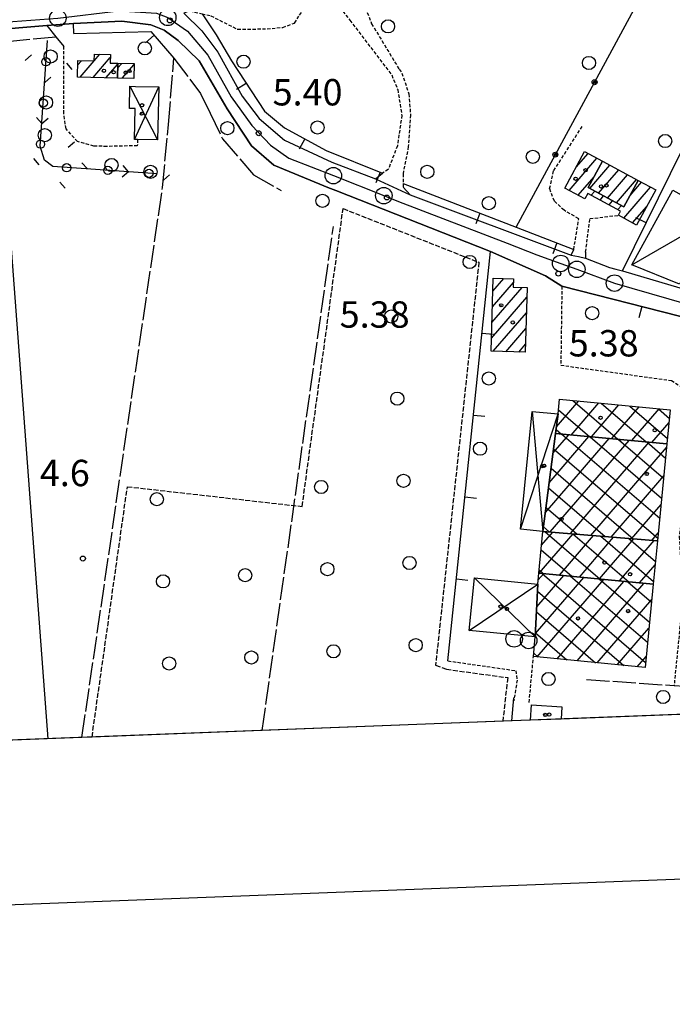
# Model space of a CAD drawing. Extents: x 1740979 to 1745291, y 5034609 to 5037738.
# Drawn here: x 1741906 to 1742104, y 5034656 to 5034954 of the extents above; entities that cross this region are included whole.
import ezdxf

# ---------------------------------------------------------------- set-up
doc = ezdxf.new("R2010")
doc.units = 0
for name, pattern in [('C', [10, 5, 5]), ('L17', [8, 7, -1]), ('L3', [1.5, 1, -0.5]), ('L5', [2, 1.5, -0.5])]:
    doc.linetypes.add(name, pattern=pattern)
for name, color, linetype in [('11A1', 1, 'C'), ('11B2', 1, 'C'), ('11D4', 1, 'C'), ('15E5', 2, 'C'), ('16A1', 1, 'C'), ('16B2', 6, 'C'), ('17A1', 1, 'C'), ('17B2', 1, 'C'), ('17D4', 1, 'C'), ('19A1', 1, 'C'), ('19B2', 1, 'C'), ('19C3', 2, 'C'), ('1A1', 4, 'C'), ('1AJ36', 1, 'C'), ('1B2', 4, 'C'), ('1D4', 1, 'C'), ('1Q17', 2, 'C'), ('1U21', 1, 'C'), ('21H8', 1, 'C'), ('21O15', 1, 'C'), ('298', 7, 'CONTINUOUS'), ('2E5', 3, 'C'), ('2L12', 1, 'L3'), ('3A1', 1, 'C'), ('3B2', 1, 'C'), ('3C3', 1, 'C'), ('4E5', 2, 'L17'), ('5F6', 1, 'C'), ('5H8', 2, 'L5'), ('5O15', 2, 'C'), ('A2F6', 1, 'C'), ('I1U21', 7, 'CONTINUOUS'), ('I2F6', 7, 'CONTINUOUS'), ('I5H8', 7, 'CONTINUOUS'), ('N2P16', 2, 'C')]:
    doc.layers.add(name, color=color, linetype=linetype)

# ---------------------------------------------------------------- blocks, each defined once
blk = doc.blocks.new('11D4')
at = {"layer": '11D4'}
for radius in [0.5, 0.01]:
    blk.add_circle((0, 0), radius, dxfattribs=at)
blk = doc.blocks.new('1AJ36')
at = {"layer": '1AJ36'}
for radius in [0.5, 0.01]:
    blk.add_circle((0, 0), radius, dxfattribs=at)
blk = doc.blocks.new('1Q17')
at = {"layer": '1Q17'}
blk.add_circle((0, 0), 2.5, dxfattribs=at)
blk = doc.blocks.new('5F6')
at = {"layer": '5F6'}
blk.add_circle((0, 0), 2, dxfattribs=at)
blk = doc.blocks.new('11A1')
at = {"layer": '11A1'}
blk.add_circle((0, 0), 0.75, dxfattribs=at)
blk = doc.blocks.new('11B2')
at = {"layer": '11B2'}
blk.add_circle((0, 0), 0.75, dxfattribs=at)
blk = doc.blocks.new('N2P16')
at = {"layer": 'N2P16'}
blk.add_circle((0, -0.00928), 2.5, dxfattribs=at)
blk = doc.blocks.new('19A1')
at = {"layer": '19A1'}
blk.add_line((0, 0), (0, 3.50512), dxfattribs=at)
blk = doc.blocks.new('19C3')
at = {"layer": '19C3'}
for points in [[(-6.32083, -0.02486), (-4.55306, 1.74291)], [(6.17917, -0.02486), (7.94694, -1.79262)]]:
    blk.add_lwpolyline(points, dxfattribs=at)
blk.add_circle((-0.07083, -0.02486), 1.25, dxfattribs=at)
blk = doc.blocks.new('19B2')
at = {"layer": '19B2'}
for centre, radius in [((0, 0), 0.75), ((0, -0.02417), 0.32738)]:
    blk.add_circle(centre, radius, dxfattribs=at)
blk = doc.blocks.new('21H8')
at = {"layer": '21H8'}
blk.add_circle((0, 0), 2, dxfattribs=at)

msp = doc.modelspace()

# ---------------------------------------------------------------- linework, layer by layer
at = {"layer": '15E5'}
msp.add_polyline3d([(1742186.20052, 5034746.55735, 6.02), (1742075.53652, 5034742.29895, 6.056), (1742070.40373, 5034742.09871, 6.057), (1742061.06757, 5034741.74166, 6.059), (1742055.3722, 5034741.52745, 6.06), (1742052.66949, 5034741.41965, 6.06), (1741979.66991, 5034738.60634, 6.05), (1741928.04448, 5034736.62689, 6.399), (1741924.9899, 5034736.50382, 6.42), (1741817.52103, 5034732.37097, 6.773)], dxfattribs=at)
at = {"layer": '16A1'}
msp.add_line((1741914.70042, 5034736.1146), (1741707.30493, 5037509.44027), dxfattribs=at)
msp.add_lwpolyline([(1741168.70488, 5034707.41691), (1741062.32376, 5037484.42326), (1744320.27888, 5037610.77523), (1744428.7335, 5034832.8163), (1741168.70488, 5034707.41691)], close=True, dxfattribs=at)
at = {"layer": '16B2'}
msp.add_lwpolyline([(1741120.65513, 5034655.52642), (1741010.4357, 5037532.47161), (1744368.32078, 5037662.66867), (1744480.62198, 5034784.76442), (1741120.65513, 5034655.52642)], close=True, dxfattribs=at)
at = {"layer": '17A1'}
for p, q in [((1741928.74383, 5034941.80519, -3333), (1741930.4555, 5034943.7935, -3333)), ((1741923.67445, 5034940.51555, -3333), (1741924.83801, 5034941.86717, -3333)), ((1741924.48357, 5034936.85638, -3333), (1741928.72445, 5034941.78268, -3333)), ((1741928.36817, 5034936.76975, -3333), (1741933.60191, 5034942.84937, -3333)), ((1741932.25176, 5034936.68303, -3333), (1741935.83381, 5034940.84402, -3333)), ((1741935.80342, 5034939.54704, -3333), (1741937.10448, 5034941.05837, -3333)), ((1741937.2021, 5034936.57379, -3333), (1741940.78607, 5034940.73592, -3333)), ((1742074.90103, 5034909.50515, -3333), (1742078.53199, 5034913.72295, -3333)), ((1742072.82107, 5034902.48996, -3333), (1742081.23273, 5034912.26111, -3333)), ((1742079.04476, 5034903.0957, -3333), (1742085.12559, 5034910.15931, -3333)), ((1742081.74826, 5034901.63707, -3333), (1742087.82994, 5034908.70275, -3333)), ((1742084.45169, 5034900.17944, -3333), (1742090.53436, 5034907.24519, -3333)), ((1742075.52358, 5034901.03126, -3333), (1742080.35601, 5034906.64363, -3333)), ((1742087.15519, 5034898.72081, -3333), (1742093.23879, 5034905.78764, -3333)), ((1742091.31843, 5034900.98369, -3333), (1742094.751, 5034904.97103, -3333)), ((1742079.48661, 5034901.03573, -3333), (1742080.55698, 5034902.2791, -3333)), ((1742089.34274, 5034894.08962, -3333), (1742097.4545, 5034903.51241, -3333)), ((1742082.19196, 5034899.57925, -3333), (1742083.26041, 5034900.82147, -3333)), ((1742084.89638, 5034898.12169, -3333), (1742085.96491, 5034899.36291, -3333)), ((1742087.60073, 5034896.66513, -3333), (1742088.66833, 5034897.90528, -3333)), ((1742092.04624, 5034892.63099, -3333), (1742096.31843, 5034897.59473, -3333)), ((1742049.502, 5034867.16212, -3333), (1742055.89202, 5034874.58381, -3333)), ((1742049.64706, 5034871.92861, -3333), (1742052.98182, 5034875.80234, -3333)), ((1742049.35801, 5034862.39472, -3333), (1742058.54569, 5034873.0673, -3333)), ((1742049.21295, 5034857.62823, -3333), (1742059.9785, 5034870.1337, -3333)), ((1742049.7674, 5034853.67322, -3333), (1742059.83252, 5034865.36615, -3333)), ((1742053.62616, 5034853.55657, -3333), (1742059.68761, 5034860.59767, -3333)), ((1742057.48393, 5034853.43985, -3333), (1742059.54163, 5034855.83011, -3333))]:
    msp.add_line(p, q, dxfattribs=at)
at = {"layer": '17B2'}
for p, q in [((1742068.95766, 5034830.72008, -3333), (1742075.74077, 5034838.59838, -3333)), ((1742073.90304, 5034838.77889, -3333), (1742087.61865, 5034826.97156, -3333)), ((1742069.58652, 5034835.89681, -3333), (1742079.03181, 5034827.76566, -3333)), ((1742073.45644, 5034828.28048, -3333), (1742081.82473, 5034838.00124, -3333)), ((1742079.56809, 5034827.7155, -3333), (1742087.90771, 5034837.40403, -3333)), ((1742082.55418, 5034837.92942, -3333), (1742096.20548, 5034826.17745, -3333)), ((1742085.67974, 5034827.15052, -3333), (1742093.99168, 5034836.8069, -3333)), ((1742091.20533, 5034837.07995, -3333), (1742102.64222, 5034827.23336, -3333)), ((1742091.79139, 5034826.58554, -3333), (1742100.07572, 5034836.20876, -3333)), ((1742099.85548, 5034836.2304, -3333), (1742103.24036, 5034833.3174, -3333)), ((1742068.8554, 5034829.92819, -3333), (1742070.44506, 5034828.55877, -3333)), ((1742097.90305, 5034826.02056, -3333), (1742103.11927, 5034832.07982, -3333)), ((1742065.58457, 5034804.78422, -3333), (1742084.90013, 5034827.2226, -3333)), ((1742066.75877, 5034813.81366, -3333), (1742078.78848, 5034827.78759, -3333)), ((1742067.08162, 5034798.85884, -3333), (1742091.01178, 5034826.65762, -3333)), ((1742067.93397, 5034822.84317, -3333), (1742072.67683, 5034828.35257, -3333)), ((1742070.61163, 5034828.54415, -3333), (1742100.26597, 5034803.01473, -3333)), ((1742079.19746, 5034827.74997, -3333), (1742100.8631, 5034809.0987, -3333)), ((1742087.78429, 5034826.95586, -3333), (1742101.46017, 5034815.18367, -3333)), ((1742068.09914, 5034824.10811, -3333), (1742099.66883, 5034796.93076, -3333)), ((1742073.23663, 5034798.34423, -3333), (1742097.12344, 5034826.09264, -3333)), ((1742079.39165, 5034797.82963, -3333), (1742102.37694, 5034824.53083, -3333)), ((1742096.37105, 5034826.16275, -3333), (1742102.05731, 5034821.26764, -3333)), ((1742067.32621, 5034818.17547, -3333), (1742092.20424, 5034796.75876, -3333)), ((1742085.54667, 5034797.31502, -3333), (1742101.52847, 5034815.87975, -3333)), ((1742066.55436, 5034812.24191, -3333), (1742083.71502, 5034797.46791, -3333)), ((1742065.78251, 5034806.30835, -3333), (1742075.22673, 5034798.17812, -3333)), ((1742091.70169, 5034796.80042, -3333), (1742100.67992, 5034807.22968, -3333)), ((1742065.01066, 5034800.37479, -3333), (1742066.73743, 5034798.88826, -3333)), ((1742063.75111, 5034786.38376, -3333), (1742073.99348, 5034798.28148, -3333)), ((1742064.42441, 5034794.82918, -3333), (1742067.83846, 5034798.79608, -3333)), ((1742065.46891, 5034798.99399, -3333), (1742082.22754, 5034784.56701, -3333)), ((1742069.83415, 5034785.78555, -3333), (1742080.1485, 5034797.76687, -3333)), ((1742073.9582, 5034798.28385, -3333), (1742090.87984, 5034783.71561, -3333)), ((1742075.9182, 5034785.18741, -3333), (1742086.30352, 5034797.25227, -3333)), ((1742082.00124, 5034784.5892, -3333), (1742092.45954, 5034796.73774, -3333)), ((1742082.44642, 5034797.57464, -3333), (1742098.38079, 5034783.85723, -3333)), ((1742090.93572, 5034796.86449, -3333), (1742098.98008, 5034789.93936, -3333)), ((1742097.85671, 5034796.28581, -3333), (1742099.83045, 5034798.57853, -3333)), ((1742088.08429, 5034783.99099, -3333), (1742098.61456, 5034796.22313, -3333)), ((1742099.42394, 5034796.15528, -3333), (1742099.57936, 5034796.02148, -3333)), ((1742064.28546, 5034793.41476, -3333), (1742073.57533, 5034785.41741, -3333)), ((1742094.16733, 5034783.39278, -3333), (1742098.87329, 5034788.8593, -3333)), ((1742062.58454, 5034768.03717, -3333), (1742077.23667, 5034785.05733, -3333)), ((1742062.95235, 5034776.1288, -3333), (1742071.15363, 5034785.65555, -3333)), ((1742063.38928, 5034784.30181, -3333), (1742065.07059, 5034786.25376, -3333)), ((1742063.6884, 5034787.3298, -3333), (1742064.92212, 5034786.26773, -3333)), ((1742064.59574, 5034786.30049, -3333), (1742095.96819, 5034759.29291, -3333)), ((1742073.24903, 5034785.44917, -3333), (1742096.56533, 5034765.37688, -3333)), ((1742063.06657, 5034760.93273, -3333), (1742083.31972, 5034784.45912, -3333)), ((1742069.14962, 5034760.33452, -3333), (1742089.40277, 5034783.86091, -3333)), ((1742075.23174, 5034759.73523, -3333), (1742095.48574, 5034783.2637, -3333)), ((1742081.90124, 5034784.59877, -3333), (1742097.16347, 5034771.46092, -3333)), ((1742090.55445, 5034783.74845, -3333), (1742097.76061, 5034777.54489, -3333)), ((1742063.17005, 5034780.9298, -3333), (1742089.4104, 5034758.34028, -3333)), ((1742081.31478, 5034759.13702, -3333), (1742097.83731, 5034778.32986, -3333)), ((1742062.8816, 5034774.58008, -3333), (1742080.75711, 5034759.1916, -3333)), ((1742062.59316, 5034768.23037, -3333), (1742072.10276, 5034760.04385, -3333)), ((1742087.39783, 5034758.53881, -3333), (1742096.98784, 5034769.67871, -3333)), ((1742062.05497, 5034762.09565, -3333), (1742063.44947, 5034760.89517, -3333)), ((1742093.47995, 5034757.93952, -3333), (1742096.13836, 5034761.02757, -3333))]:
    msp.add_line(p, q, dxfattribs=at)
at = {"layer": '17D4'}
for p, q in [((1741939.54335, 5034934.0852, -3333), (1741947.95257, 5034917.8135, -3333)), ((1741940.92875, 5034917.97029, -3333), (1741948.32527, 5034933.88737, -3333)), ((1742058.04191, 5034799.71436, -3333), (1742069.46898, 5034834.66552, -3333)), ((1742061.5607, 5034835.43815, -3333), (1742064.83715, 5034799.04705, -3333)), ((1742044.07152, 5034784.95049, -3333), (1742062.5388, 5034767.02586, -3333)), ((1742042.49916, 5034768.98649, -3333), (1742063.26728, 5034783.06317, -3333))]:
    msp.add_line(p, q, dxfattribs=at)
at = {"layer": '1A1'}
for points in [[(1741935.73553, 5034936.60554, 13.66), (1741923.59455, 5034936.87616, 13.66), (1741923.70493, 5034941.89176, 13.66), (1741928.74355, 5034941.7821, 13.66), (1741928.79396, 5034943.83073, 13.66), (1741933.62088, 5034943.72229, 13.66), (1741933.56387, 5034941.13161, 13.66), (1741935.83871, 5034941.08708, 13.66), (1741935.73553, 5034936.60554, 13.66)], [(1741940.68779, 5034936.49744, 10.3), (1741935.73553, 5034936.60554, 10.3), (1741935.83871, 5034941.08708, 10.3), (1741940.79126, 5034940.97499, 10.3), (1741940.68779, 5034936.49744, 10.3)], [(1742071.49794, 5034903.20537, 11.28), (1742077.48582, 5034914.28858, 11.28), (1742082.89871, 5034911.35973, 11.28), (1742078.57772, 5034903.3466, 11.28), (1742089.43639, 5034897.49136, 11.28), (1742093.75708, 5034905.50848, 11.28), (1742099.04724, 5034902.65168, 11.28), (1742093.28042, 5034891.96509, 11.28), (1742087.74586, 5034894.95204, 11.28), (1742088.42625, 5034896.2204, 11.28), (1742078.48242, 5034901.57642, 11.28), (1742077.58864, 5034899.91602, 11.28), (1742071.49794, 5034903.20537, 11.28)], [(1742078.57772, 5034903.3466, 16.78), (1742082.89871, 5034911.35973, 16.78), (1742093.75708, 5034905.50848, 16.78), (1742089.43639, 5034897.49136, 16.78), (1742078.57772, 5034903.3466, 16.78)], [(1742049.76825, 5034875.90104, 13.44), (1742055.92504, 5034875.7115, 13.44), (1742055.84967, 5034873.15154, 13.44), (1742060.06653, 5034873.02055, 13.44), (1742059.46704, 5034853.38052, 13.44), (1742049.09292, 5034853.694, 13.44), (1742049.76825, 5034875.90104, 13.44)]]:
    msp.add_polyline3d(points, close=True, dxfattribs=at)
at = {"layer": '1B2'}
for points in [[(1742069.90028, 5034839.1716, 13.36), (1742103.49251, 5034835.87353, 13.36), (1742102.48171, 5034825.5977, 13.36), (1742068.69902, 5034828.72006, 13.36), (1742069.46898, 5034834.66552, 13.36), (1742069.90028, 5034839.1716, 13.36)], [(1742099.5915, 5034796.14073, 18.6), (1742064.83715, 5034799.04705, 18.6), (1742068.69902, 5034828.72006, 18.6), (1742102.48171, 5034825.5977, 18.6), (1742099.5915, 5034796.14073, 18.6)], [(1742063.59758, 5034786.39836, 15.26), (1742064.83715, 5034799.04705, 15.26), (1742099.5915, 5034796.14073, 15.26), (1742098.2954, 5034782.98737, 15.26), (1742063.59758, 5034786.39836, 15.26)], [(1742063.59758, 5034786.39836, 18.74), (1742098.2954, 5034782.98737, 18.74), (1742095.81277, 5034757.70978, 18.74), (1742061.95116, 5034761.04289, 18.74), (1742062.5388, 5034767.02586, 18.74), (1742063.26728, 5034783.06317, 18.74), (1742063.59758, 5034786.39836, 18.74)]]:
    msp.add_polyline3d(points, close=True, dxfattribs=at)
at = {"layer": '1D4'}
for points in [[(1741941.26255, 5034934.04125, 10.165), (1741948.32527, 5034933.88737, 10.165), (1741947.95257, 5034917.8135, 10.165), (1741941.83901, 5034917.94809, 10.165), (1741940.92875, 5034917.97029, 10.165), (1741941.1533, 5034927.33388, 10.165), (1741939.37924, 5034927.37373, 10.165), (1741939.54335, 5034934.0852, 10.165), (1741941.26255, 5034934.04125, 10.165)], [(1742061.5607, 5034835.43815, 13.243), (1742069.46898, 5034834.66552, 13.243), (1742068.69902, 5034828.72006, 13.243), (1742064.83715, 5034799.04705, 13.243), (1742058.04198, 5034799.71336, 13.243), (1742061.5607, 5034835.43815, 13.243)], [(1742063.26728, 5034783.06317, 13.281), (1742062.5388, 5034767.02586, 13.281), (1742042.49916, 5034768.98649, 13.281), (1742044.07152, 5034784.95049, 13.281), (1742063.26728, 5034783.06317, 13.281)]]:
    msp.add_polyline3d(points, close=True, dxfattribs=at)
at = {"layer": '1U21'}
msp.add_polyline3d([(1742061.06757, 5034741.74166, 9.412), (1742061.06757, 5034741.74166, 9.412), (1742061.35571, 5034746.37844, 9.412), (1742070.62798, 5034745.80607, 9.412), (1742070.62798, 5034745.80607, 9.412), (1742070.40373, 5034742.09871, 9.412)], dxfattribs=at)
at = {"layer": '21O15'}
msp.add_line((1742091.83041, 5034879.93147, -3333), (1742117.84101, 5034895.03497, -3333), dxfattribs=at)
at = {"layer": '298'}
for points in [[(1741955.86284, 5034956.31462, 6.95), (1741961.37893, 5034950.97255, 6.95), (1741966.24089, 5034944.41323, 6.95), (1741973.5932, 5034931.0641, 6.95), (1741978.79305, 5034924.29135, 6.95), (1741986.464, 5034917.78659, 6.95), (1742000.80295, 5034911.05532, 6.95), (1742014.02735, 5034906.04588, 6.95), (1742019.31847, 5034903.60535, 7.24), (1742024.6089, 5034901.16076, 7.53), (1742073.42474, 5034882.88072, 7.53), (1742075.59799, 5034882.42444, 7.53), (1742077.77102, 5034881.97114, 7.53), (1742085.07852, 5034879.06661, 7.53), (1742087.0099, 5034878.59926, 7.53), (1742088.94021, 5034878.13284, 7.53), (1742106.37701, 5034872.94492, 7.53)], [(1742135.78628, 5034857.06492, 6.42), (1742135.29864, 5034857.18892, 6.473), (1742111.41128, 5034863.03481, 7.309), (1742070.59748, 5034873.43986, 7.45), (1742065.57963, 5034876.6249, 5.833), (1742048.88914, 5034883.98368, 7.98), (1742001.98863, 5034902.42697, 7.98), (1741999.55092, 5034903.38899, 7.98), (1741997.11328, 5034904.35001, 7.98), (1741983.16554, 5034910.12772, 7.98), (1741976.46324, 5034916.044, 7.98), (1741969.02833, 5034927.25184, 7.97), (1741960.5882, 5034941.84443, 7.97), (1741954.19229, 5034947.95511, 7.97), (1741949.92257, 5034951.08676, 7.97), (1741945.92716, 5034952.76269, 7.97), (1741937.1121, 5034953.81952, 7.97), (1741922.42703, 5034953.12168, 7.97), (1741918.3753, 5034952.81473, 7.95), (1741914.32457, 5034952.50785, 7.93), (1741841.81363, 5034946.51367, 7.93)]]:
    msp.add_polyline3d(points, dxfattribs=at)
at = {"layer": '2E5'}
for p, q in [((1742001.98863, 5034902.42697, 7.98), (1742048.88914, 5034883.98368, 7.98)), ((1742088.94021, 5034878.13284, 7.53), (1742106.37701, 5034872.94492, 7.53))]:
    msp.add_line(p, q, dxfattribs=at)
for points in [[(1741957.71234, 5034956.94231, 6.95), (1741955.86284, 5034956.31462, 6.95), (1741961.37893, 5034950.97255, 6.95), (1741966.24089, 5034944.41323, 6.95), (1741973.5932, 5034931.0641, 6.95), (1741978.79305, 5034924.29135, 6.95), (1741986.464, 5034917.78659, 6.95), (1742000.80303, 5034911.05432, 6.95), (1742014.02735, 5034906.04588, 6.95), (1742016.17389, 5034907.73074, 6.95)], [(1741781.35484, 5034933.77872, 7.8), (1741782.90845, 5034937.10307, 7.8), (1741788.43405, 5034940.32526, 7.8), (1741807.65652, 5034943.01608, 7.8), (1741815.55959, 5034944.19066, 7.92), (1741841.81356, 5034946.51466, 7.93), (1741914.32457, 5034952.50785, 7.93), (1741917.05169, 5034949.15055, 7.93), (1741919.49384, 5034946.144, 7.93)], [(1741922.49008, 5034950.07866, 7.97), (1741922.42703, 5034953.12168, 7.97), (1741937.1121, 5034953.81952, 7.97), (1741945.92716, 5034952.76269, 7.97), (1741949.92257, 5034951.08676, 7.97), (1741954.19229, 5034947.95511, 7.97), (1741960.5882, 5034941.84443, 7.97), (1741969.02833, 5034927.25184, 7.97), (1741976.46324, 5034916.044, 7.98), (1741983.16554, 5034910.12772, 7.98), (1741997.11328, 5034904.35001, 7.98)], [(1742022.45472, 5034903.46778, 7.53), (1742024.6089, 5034901.16076, 7.53), (1742073.42474, 5034882.88072, 7.53), (1742074.2063, 5034884.57987, 7.53)], [(1742077.80667, 5034883.78801, 7.53), (1742077.77102, 5034881.97114, 7.53), (1742085.07852, 5034879.06661, 7.53)]]:
    msp.add_polyline3d(points, dxfattribs=at)
at = {"layer": '2L12'}
msp.add_line((1742060.66649, 5034747.10615, 6.76), (1742061.95116, 5034761.04289, 6.76), dxfattribs=at)
for points in [[(1742004.08834, 5034986.15561, 6.48), (1742005.45065, 5034984.39312, 6.48), (1742009.3517, 5034962.089, 6.68), (1742012.87595, 5034953.08694, 6.74), (1742021.22716, 5034939.26792, 6.56)], [(1741957.71234, 5034956.94231, 6.95), (1741961.45093, 5034956.08558, 6.58), (1741964.08133, 5034955.48396, 6.32), (1741972.22121, 5034951.39911, 6.48), (1741981.15931, 5034951.52685, 6.48), (1741985.94463, 5034951.9749, 6.48), (1741989.51329, 5034953.28371, 6.48), (1741991.02575, 5034955.69639, 6.48), (1741994.13801, 5034959.75607, 6.56), (1741997.06116, 5034960.89928, 6.56), (1742000.31636, 5034960.53893, 6.56), (1742003.27135, 5034958.10426, 6.56), (1742006.28433, 5034954.16961, 6.52), (1742018.95986, 5034937.53492, 6.48)], [(1741941.83901, 5034917.94809, 10.165), (1741941.79352, 5034916.04826, 9), (1741932.57951, 5034915.84172, 9), (1741928.62157, 5034915.95697, 9), (1741923.65519, 5034917.3136, 9), (1741920.16232, 5034921.16122, 9), (1741919.47028, 5034925.80293, 9), (1741919.49384, 5034946.144, 7.93)], [(1742018.95986, 5034937.53492, 8.68), (1742020.7895, 5034933.07654, 8.68), (1742022.03974, 5034925.26134, 7.81), (1742020.68584, 5034916.0199, 7.81), (1742017.92706, 5034908.89579, 7.81), (1742016.17389, 5034907.73074, 6.95)], [(1742021.22716, 5034939.26792, 7.81), (1742022.05806, 5034938.10754, 7.81), (1742024.17782, 5034931.7674, 7.81), (1742024.66377, 5034925.3753, 7.81), (1742024.00235, 5034915.77846, 7.81), (1742022.40347, 5034907.50654, 7.81), (1742022.43804, 5034904.62987, 7.611), (1742022.45472, 5034903.46778, 7.53)], [(1742074.2063, 5034884.57987, 7.53), (1742075.71705, 5034893.9233, 7.65), (1742071.2418, 5034896.46394, 7.65), (1742068.3259, 5034899.20742, 7.65), (1742066.87148, 5034903.047, 7.65), (1742068.10887, 5034908.49488, 7.65), (1742076.71887, 5034921.91728, 7.65)], [(1742077.80667, 5034883.78801, 7.53), (1742079.09408, 5034893.93209, 7.65), (1742087.74586, 5034894.95204, 12.17)], [(1742070.59748, 5034873.43986, 7.45), (1742070.27432, 5034849.45999, 6.75), (1742103.81738, 5034844.83446, 6.75), (1742108.14779, 5034842.03126, 6.75), (1742110.39863, 5034838.33747, 6.75), (1742110.43353, 5034830.42638, 6.75), (1742106.17921, 5034797.41752, 6.76), (1742107.30551, 5034779.30854, 6.76), (1742104.64373, 5034752.2555, 6.02)], [(1742035.99807, 5034759.73729, 8.07), (1742056.63766, 5034756.7675, 6.76), (1742057.02327, 5034753.91707, 6.76), (1742056.02374, 5034747.58139, 6.76)]]:
    msp.add_polyline3d(points, dxfattribs=at)
at = {"layer": '3A1'}
for p, q in [((1742088.94021, 5034878.13284, 7.53), (1742107.20934, 5034915.04976, 7.96)), ((1742035.99807, 5034759.73729, 8.07), (1742048.88914, 5034883.98368, 7.98)), ((1742048.88914, 5034883.98368, 7.98), (1742065.57963, 5034876.6249, 5.833))]:
    msp.add_line(p, q, dxfattribs=at)
for points in [[(1741961.45093, 5034956.08558, 7.758), (1741965.74896, 5034949.7318, 10.917), (1741970.38134, 5034941.84355, 6.93), (1741980.36361, 5034926.5439, 7.063), (1741986.42952, 5034921.49365, 7.085), (1741999.05571, 5034914.62629, 7.086), (1742016.17389, 5034907.73074, 6.95)], [(1741922.49016, 5034950.07766, 7.97), (1741945.92929, 5034950.74908, 7.703), (1741952.87216, 5034942.66151, 6.08)], [(1742022.43804, 5034904.62987, 7.611), (1742056.71408, 5034891.35419, 7.557), (1742074.2063, 5034884.57987, 7.53)], [(1742070.59748, 5034873.43986, 7.45), (1742111.41128, 5034863.03481, 7.309), (1742135.29864, 5034857.18892, 6.473), (1742135.78628, 5034857.06492, 6.42), (1742144.30992, 5034854.98341, 6.355), (1742144.0629, 5034851.6745, 6.467)]]:
    msp.add_polyline3d(points, dxfattribs=at)
at = {"layer": '3B2'}
msp.add_line((1742056.71408, 5034891.35419, 7.548), (1742100.13285, 5034971.54826, 5.843), dxfattribs=at)
at = {"layer": '3C3'}
msp.add_polyline3d([(1741947.76847, 5034907.49318, 7.054), (1741916.11157, 5034909.74851, 8.814), (1741913.65129, 5034911.62948, 8.815), (1741912.36315, 5034915.96788, 8.79), (1741914.56369, 5034947.94159, 8.101)], dxfattribs=at)
at = {"layer": '4E5'}
for p, q in [((1741924.9899, 5034736.50382, 6.42), (1741949.42433, 5034903.37383, 6.5)), ((1741979.66991, 5034738.60634, 6.05), (1742001.2887, 5034891.57467, 6.05)), ((1742055.3722, 5034741.52745, 6.06), (1742056.08853, 5034748.82077, 6.06))]:
    msp.add_line(p, q, dxfattribs=at)
for points in [[(1741809.51003, 5034939.28458, 7.1), (1741854.4239, 5034943.10505, 7.11), (1741917.05169, 5034949.15055, 7.93)], [(1741949.42433, 5034903.37383, 6.5), (1741951.26606, 5034922.53507, 6.09), (1741952.87216, 5034942.66151, 6.08), (1741961.00851, 5034931.9173, 6.09), (1741963.84441, 5034925.95163, 6.09), (1741967.64618, 5034918.17376, 6.09), (1741977.04089, 5034907.27192, 6.09), (1741985.47807, 5034902.47017, 6.09)], [(1742078.08538, 5034754.10884, 6.02), (1742104.64373, 5034752.2555, 6.02), (1742186.20052, 5034746.55735, 6.02)]]:
    msp.add_polyline3d(points, dxfattribs=at)
at = {"layer": '5H8'}
msp.add_polyline3d([(1741928.04448, 5034736.62689, 4.653), (1741938.78612, 5034812.60249, 4.56), (1741991.78458, 5034806.58642, 4.68), (1742004.22154, 5034896.98785, 5.22), (1742045.41476, 5034880.67617, 5.72), (1742032.27402, 5034758.40083, 5.72), (1742035.56884, 5034757.20203, 5.64), (1742054.1472, 5034754.6658, 5.64), (1742052.66949, 5034741.41965, 5.547)], dxfattribs=at)
at = {"layer": '5O15'}
msp.add_polyline3d([(1742104.25965, 5034902.52492, 9.3), (1742117.84101, 5034895.03497, 9.3), (1742106.29774, 5034874.00505, 9.3), (1742091.83041, 5034879.93147, 9.3), (1742104.25965, 5034902.52492, 9.3)], close=True, dxfattribs=at)
at = {"layer": 'A2F6', "flags": 128}
msp.add_lwpolyline([(1741350.38339, 5034714.40344), (1741359.03596, 5034747.1612), (1741373.97377, 5034803.68351), (1741388.03755, 5034853.66698), (1741395.76982, 5034881.13503), (1741404.18883, 5034912.09326), (1741405.59865, 5034916.18708), (1741407.99206, 5034921.79957), (1741410.50208, 5034924.37708), (1741413.4926, 5034926.61745), (1741415.57059, 5034927.52898), (1741419.16378, 5034928.20079), (1741423.91356, 5034927.86294), (1741427.83459, 5034927.71786), (1741445.22563, 5034922.92573), (1741450.72251, 5034921.70305), (1741471.9255, 5034916.9773), (1741475.44716, 5034916.19161), (1741486.40522, 5034913.191), (1741497.33148, 5034910.20004), (1741515.93833, 5034904.75969), (1741520.92097, 5034903.306), (1741521.91342, 5034903.01617), (1741557.88786, 5034893.43278), (1741575.13066, 5034889.36265), (1741586.97616, 5034887.49042), (1741596.67892, 5034886.92719), (1741602.49403, 5034886.58575), (1741607.54587, 5034886.60745), (1741618.25819, 5034887.00122), (1741623.73581, 5034887.20318), (1741630.85695, 5034888.15882), (1741639.31005, 5034890.05145), (1741645.54098, 5034892.1159), (1741661.85643, 5034896.37147), (1741678.99911, 5034901.40695), (1741689.37679, 5034904.27787), (1741704.61469, 5034910.05546), (1741731.2585, 5034920.4707), (1741753.69547, 5034930.66868), (1741765.02211, 5034934.99853), (1741777.15272, 5034938.63534), (1741781.3838, 5034940.20529), (1741784.84028, 5034942.28995), (1741788.31518, 5034943.59175), (1741795.05534, 5034944.8278), (1741813.39894, 5034946.26251), (1741815.16785, 5034946.39878), (1741833.66386, 5034948.51781), (1741860.25323, 5034950.54096), (1741917.67863, 5034954.79547), (1741936.18951, 5034957.03796), (1741947.62554, 5034956.24329), (1741951.02489, 5034955.00117), (1741957.0389, 5034950.85966), (1741963.14812, 5034943.54014), (1741970.27575, 5034930.9023), (1741976.54034, 5034922.24252), (1741982.1926, 5034916.23269), (1741987.7726, 5034912.32951), (1742001.26451, 5034906.98806), (1742016.56423, 5034900.92733), (1742021.04549, 5034899.15134), (1742054.00862, 5034886.45444), (1742063.02017, 5034882.98433), (1742070.24578, 5034880.34345), (1742075.11868, 5034878.56062), (1742086.54901, 5034874.3818), (1742108.27204, 5034868.04114), (1742155.22332, 5034857.08807), (1742166.14841, 5034854.83811), (1742183.63111, 5034851.23616), (1742194.49295, 5034849.00053), (1742209.49466, 5034847.46253)], dxfattribs=at)
at = {"layer": 'I1U21'}
msp.add_polyline3d([(1742070.40373, 5034742.09871, 9.412), (1742061.06757, 5034741.74166, 9.412)], dxfattribs=at)
at = {"layer": 'I2F6'}
for points in [[(1741914.32457, 5034952.50785, 7.93), (1741918.3753, 5034952.81473, 7.95), (1741922.42703, 5034953.12168, 7.97)], [(1741997.11328, 5034904.35001, 7.98), (1741999.55092, 5034903.38899, 7.98), (1742001.98863, 5034902.42697, 7.98)], [(1742014.02735, 5034906.04588, 6.95), (1742019.31847, 5034903.60535, 7.24), (1742024.6089, 5034901.16076, 7.53)], [(1742048.88914, 5034883.98368, 7.98), (1742065.57963, 5034876.6249, 5.833), (1742070.59748, 5034873.43986, 7.45), (1742111.41128, 5034863.03481, 7.309), (1742135.29864, 5034857.18892, 6.473), (1742135.78628, 5034857.06492, 6.42)], [(1742073.42474, 5034882.88072, 7.53), (1742075.59799, 5034882.42444, 7.53), (1742077.77102, 5034881.97114, 7.53)], [(1742085.07852, 5034879.06661, 7.53), (1742087.0099, 5034878.59926, 7.53), (1742088.94021, 5034878.13284, 7.53)]]:
    msp.add_polyline3d(points, dxfattribs=at)
at = {"layer": 'I5H8'}
msp.add_polyline3d([(1742052.66949, 5034741.41965, 5.547), (1741979.66991, 5034738.60634, 5.023), (1741928.04448, 5034736.62689, 4.653)], dxfattribs=at)

# ---------------------------------------------------------------- block references
at = {"layer": '11A1'}
for p in [(1741951.67299, 5034954.08586, 5.54), (1741978.61585, 5034919.84739, 5.4), (1742017.50882, 5034900.35211, 5.38), (1742069.52812, 5034877.25308, 5.38)]:
    msp.add_blockref('11A1', p, dxfattribs=at)
at = {"layer": '11B2'}
msp.add_blockref('11B2', (1741925.29636, 5034790.78024, 4.55), dxfattribs=at)
at = {"layer": '11D4'}
for p in [(1741934.60021, 5034938.37698, 13.66), (1741939.37628, 5034938.73408, 10.3), (1741943.20448, 5034925.78737, 10.165), (1742077.77664, 5034908.61499, 11.28), (1742082.47564, 5034903.71225, 16.78), (1742052.1956, 5034867.63329, 13.44), (1742082.34922, 5034833.52149, 13.36), (1742065.19859, 5034818.94707, 13.243), (1742070.52014, 5034802.79347, 18.6), (1742083.5436, 5034789.56646, 15.26), (1742053.93593, 5034775.50582, 13.281), (1742075.48627, 5034772.62819, 18.74), (1742066.73715, 5034743.45425, 9.412)]:
    msp.add_blockref('11D4', p, dxfattribs=at)
at = {"layer": '19A1'}
for p, rotation in [((1741946.94102, 5034949.57113, 7.466), 130.646), ((1741974.8531, 5034934.99028, 6.99), 123.126), ((1741992.59939, 5034918.13802, 7.085), 151.456), ((1742015.42944, 5034908.0301, 6.956), 158.056), ((1742045.75309, 5034895.60019, 7.575), 158.826), ((1742096.12012, 5034892.64174, 7.699), 63.666), ((1742069.06716, 5034886.57044, 7.538), 158.836), ((1742094.82445, 5034867.26334, 7.366), 165.696), ((1742046.31865, 5034859.21099, 7.998), 264.076), ((1742043.73821, 5034834.34329, 8.016), 264.076), ((1742041.15883, 5034809.47468, 8.034), 264.076), ((1742038.57845, 5034784.60598, 8.052), 264.076)]:
    msp.add_blockref('19A1', p, dxfattribs=dict(at, rotation=rotation))
at = {"layer": '19B2', "rotation": 61.566}
for p in [(1742080.52202, 5034935.32729, 6.613), (1742068.61805, 5034913.34074, 7.081)]:
    msp.add_blockref('19B2', p, dxfattribs=at)
at = {"layer": '19C3'}
for p, rotation in [((1741914.12468, 5034941.55355, 8.239), 356.066), ((1741913.26604, 5034929.08178, 8.507), 86.066), ((1741912.4074, 5034916.61002, 8.776), 86.066), ((1741920.33612, 5034909.4476, 8.579), 85.92599999999999), ((1741932.80506, 5034908.55966, 7.886), 175.926), ((1741945.27508, 5034907.6708, 7.193), 175.926)]:
    msp.add_blockref('19C3', p, dxfattribs=dict(at, rotation=rotation))
at = {"layer": '1AJ36'}
for p in [(1741931.66213, 5034938.78811, 6.66), (1741938.25964, 5034938.2705, 6.66), (1741943.23286, 5034928.33178, 6.874), (1742074.74283, 5034906.01435, 6.58), (1742084.10677, 5034904.01473, 6.58), (1742055.67905, 5034862.43609, 6.68), (1742098.75726, 5034829.72587, 6.2), (1742064.63453, 5034818.84572, 6.226), (1742096.32502, 5034816.4635, 6.2), (1742091.29831, 5034786.03246, 6.08), (1742051.98042, 5034776.20203, 6.274), (1742090.6602, 5034774.86285, 6.08), (1742065.54858, 5034743.32226, 6.328)]:
    msp.add_blockref('1AJ36', p, dxfattribs=at)
at = {"layer": '1Q17'}
for p in [(1742056.10426, 5034766.42343, 19.88), (1742060.50474, 5034765.92907, 19.88)]:
    msp.add_blockref('1Q17', p, dxfattribs=at)
at = {"layer": '21H8'}
for p in [(1742018.79032, 5034864.24611), (1742020.65446, 5034839.31359), (1742022.51859, 5034814.38107), (1741997.58608, 5034812.51694), (1741947.72106, 5034808.78868), (1742024.38272, 5034789.44855), (1741974.51769, 5034785.7203), (1741999.4502, 5034787.58443), (1741949.58519, 5034783.85618), (1742001.31432, 5034762.65191), (1742026.24684, 5034764.51603), (1741951.4493, 5034758.92368), (1741976.38181, 5034760.7878)]:
    msp.add_blockref('21H8', p, dxfattribs=at)
at = {"layer": '5F6'}
for p in [(1742017.84912, 5034952.2834, 7.2), (1741944.07167, 5034945.61587, 7.73), (1741915.48838, 5034943.12572, 17.44), (1741974.03178, 5034941.54886, 7.19), (1742078.80512, 5034941.17506, 7.2), (1741914.10112, 5034929.19336, 17.98), (1741969.12073, 5034921.40195, 7.73), (1741996.45882, 5034921.59366, 7.2), (1741913.75469, 5034919.26006, 18.92), (1742101.92671, 5034917.4839, 8.6), (1742061.77609, 5034912.71485, 7.2), (1741933.98021, 5034910.19897, 14.24), (1741945.77876, 5034908.12365, 12.48), (1742029.76781, 5034908.14741, 7.2), (1741997.98051, 5034899.35033, 7.73), (1742048.4384, 5034898.61002, 7.2), (1742042.62561, 5034880.78554, 7.73), (1742079.75813, 5034865.2393, 8.19), (1742048.43561, 5034845.41024, 8.19), (1742045.76474, 5034824.12608, 8.19), (1742066.54364, 5034754.22472, 8.19), (1742101.29826, 5034748.79316, 6.43)]:
    msp.add_blockref('5F6', p, dxfattribs=at)
at = {"layer": 'N2P16'}
for p in [(1741917.67863, 5034954.79547), (1741951.02489, 5034955.00117), (1742001.26451, 5034906.98806), (1742016.56423, 5034900.92733), (1742070.24578, 5034880.34345), (1742075.11868, 5034878.56062), (1742086.54901, 5034874.3818)]:
    msp.add_blockref('N2P16', p, dxfattribs=at)

# ---------------------------------------------------------------- texts
at = {"layer": '11A1'}
for s, p in [('5.40                                   ', (1741982.82698, 5034928.28354)), ('5.38                                   ', (1742003.18636, 5034860.84202)), ('5.38                                   ', (1742072.6767, 5034852.12273))]:
    msp.add_text(s, height=8, dxfattribs=at).set_placement(p)
at = {"layer": '11B2'}
msp.add_text('4.6                                    ', height=8, dxfattribs=at).set_placement((1741912.22164, 5034812.75448))

doc.saveas('drawing.dxf')
